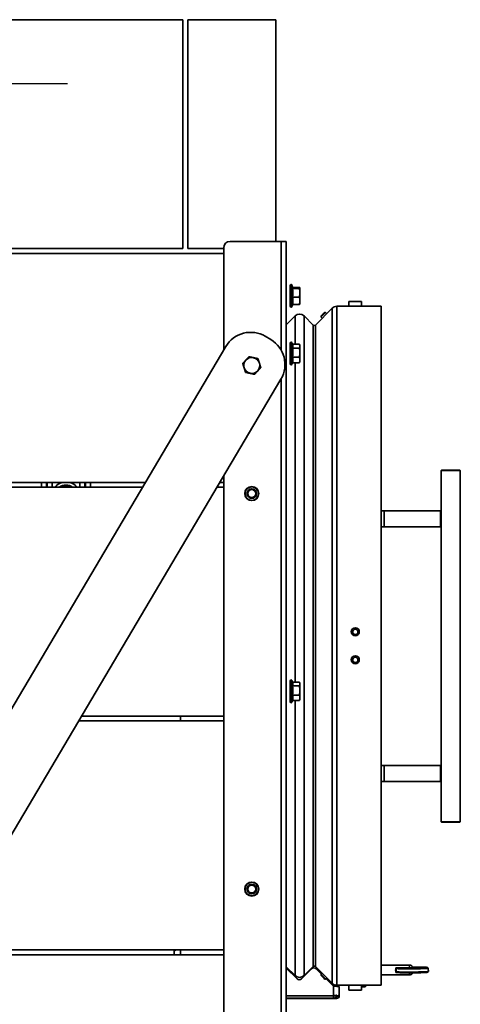
# Model space of a CAD drawing. Units: millimetres. Extents: x 10 to 292, y 5 to 205.
# Drawn here: x 133 to 147, y 142 to 172 of the extents above; entities that cross this region are included whole.
import ezdxf

# ---------------------------------------------------------------- set-up
doc = ezdxf.new("R2010")
doc.units = ezdxf.units.MM
doc.linetypes.add('CHAIN', pattern=[0.3543, 0.2362, -0.0295, 0.0591, -0.0295])
for name, color, linetype, lineweight in [('Mittelpunktmarkierung(DIN)', 7, 'Continuous', 25), ('Sichtbare Kanten(DIN)', 7, 'Continuous', 35), ('Sichtbare tangentiale Kanten(DIN)', 7, 'Continuous', 35)]:
    doc.layers.add(name, color=color, linetype=linetype, lineweight=lineweight)

msp = doc.modelspace()

# ---------------------------------------------------------------- linework, layer by layer
at = {"layer": 'Mittelpunktmarkierung(DIN)', "linetype": 'CHAIN', "ltscale": 23.990969}
msp.add_line((134.7874, 170.3605), (120.7874, 170.3605), dxfattribs=at)
at = {"layer": 'Sichtbare Kanten(DIN)'}
for p, q in [((118.0635, 172.3605), (138.3885, 172.3605)), ((138.3885, 165.2105), (138.3885, 172.3605)), ((138.5385, 172.3605), (141.2885, 172.3605)), ((138.5385, 165.2105), (138.5385, 172.3605)), ((141.2885, 172.3605), (141.2885, 165.4355)), ((139.8635, 165.4355), (141.456, 165.4355)), ((141.6135, 165.4355), (141.456, 165.4355)), ((141.6135, 165.4355), (141.6135, 137.3355)), ((118.0635, 165.2105), (138.3885, 165.2105)), ((139.6635, 165.2105), (138.5385, 165.2105)), ((139.6635, 162.0454), (139.6635, 165.2355)), ((120.9635, 165.0605), (139.6635, 165.0605)), ((141.7385, 164.063), (141.7385, 163.408)), ((141.8228, 163.9875), (141.7919, 164.0724)), ((141.8094, 163.9653), (142.0282, 163.9653)), ((141.8176, 164.0017), (142.0282, 164.0017)), ((142.0385, 163.9855), (142.038, 163.9875)), ((142.0385, 163.9835), (142.0385, 163.9855)), ((142.0385, 163.8322), (142.0385, 163.9835)), ((141.8094, 163.6991), (142.0282, 163.6991)), ((142.0385, 163.5842), (142.0385, 163.8322)), ((141.8176, 163.4693), (141.7919, 163.3986)), ((141.8094, 163.4693), (142.0282, 163.4693)), ((142.0385, 163.4855), (142.038, 163.4835)), ((142.0385, 163.4855), (142.0385, 163.5842)), ((142.526, 162.8255), (143.0508, 163.3503)), ((143.0508, 163.3503), (142.526, 162.8255)), ((143.1922, 163.4088), (144.5815, 163.4088)), ((144.5815, 163.4088), (143.1922, 163.4088)), ((143.569, 163.5638), (143.569, 163.4088)), ((143.964, 163.5638), (143.964, 163.4088)), ((144.5815, 163.4088), (144.5815, 142.2088)), ((141.6135, 162.8322), (141.8896, 163.1083)), ((141.8896, 163.1083), (141.6135, 162.8322)), ((142.1724, 163.1083), (142.4553, 162.8255)), ((142.4553, 162.8255), (142.1724, 163.1083)), ((142.7003, 163.1058), (142.7003, 163.0754)), ((142.7381, 163.0376), (142.7003, 163.0754)), ((142.8113, 163.2169), (142.8417, 163.2169)), ((142.8796, 163.179), (142.8417, 163.2169)), ((141.1336, 162.3703), (140.9615, 162.4721)), ((139.7287, 162.1556), (124.7629, 136.8498)), ((141.7385, 162.263), (141.7385, 161.608)), ((141.8152, 162.2083), (141.7919, 162.2724)), ((141.8094, 162.1068), (142.0282, 162.1068)), ((141.8101, 162.2224), (142.0282, 162.2224)), ((142.0385, 162.1855), (142.0324, 162.2083)), ((142.0385, 162.1646), (142.0385, 162.1855)), ((142.0385, 161.9633), (142.0385, 162.1646)), ((141.8094, 161.8199), (142.0282, 161.8199)), ((142.0385, 161.7342), (142.0385, 161.9633)), ((141.8101, 161.6486), (141.7919, 161.5986)), ((141.8094, 161.6486), (142.0282, 161.6486)), ((142.0385, 161.6855), (142.0324, 161.6626)), ((142.0385, 161.6855), (142.0385, 161.7342)), ((126.4844, 135.8317), (141.4502, 161.1375)), ((139.6635, 137.5355), (139.6635, 158.1165)), ((146.4598, 158.2963), (146.4473, 158.2838)), ((146.4473, 147.3088), (146.4473, 158.2838)), ((147.0348, 158.2963), (147.0473, 158.2838)), ((147.0473, 147.3088), (147.0473, 158.2838)), ((118.0635, 157.7605), (137.1294, 157.7605)), ((120.9635, 157.9105), (137.2181, 157.9105)), ((139.453, 157.7605), (139.6635, 157.7605)), ((139.5417, 157.9105), (139.6635, 157.9105)), ((146.4298, 157.0213), (144.6749, 157.0213)), ((146.4298, 157.0213), (146.4473, 157.0213)), ((146.4298, 156.5213), (146.4298, 157.0213)), ((146.4298, 156.5213), (144.6749, 156.5213)), ((146.4298, 156.5213), (146.4473, 156.5213)), ((141.7385, 151.713), (141.7385, 151.058)), ((141.8152, 151.6583), (141.7919, 151.7224)), ((141.8101, 151.6724), (142.0282, 151.6724)), ((142.0385, 151.6355), (142.0324, 151.6583)), ((142.0385, 151.6146), (142.0385, 151.6355)), ((142.0385, 151.4133), (142.0385, 151.6146)), ((141.8094, 151.5568), (142.0282, 151.5568)), ((142.0385, 151.1842), (142.0385, 151.4133)), ((141.8101, 151.0986), (141.7919, 151.0486)), ((141.8094, 151.2699), (142.0282, 151.2699)), ((141.8094, 151.0986), (142.0282, 151.0986)), ((142.0385, 151.1355), (142.0324, 151.1126)), ((142.0385, 151.1355), (142.0385, 151.1842)), ((135.1358, 150.4605), (139.6635, 150.4605)), ((135.2245, 150.6105), (139.6635, 150.6105)), ((138.3135, 150.4605), (138.3135, 150.6105)), ((146.4298, 149.0713), (144.6749, 149.0713)), ((146.4298, 149.0713), (146.4298, 148.5713)), ((146.4298, 149.0713), (146.4473, 149.0713)), ((146.4298, 148.5713), (144.6749, 148.5713)), ((146.4298, 148.5713), (146.4473, 148.5713)), ((146.4598, 147.2963), (146.4473, 147.3088)), ((147.0348, 147.2963), (147.0473, 147.3088)), ((130.9073, 143.3105), (139.6635, 143.3105)), ((138.1135, 143.1605), (138.1135, 143.3105)), ((138.1836, 143.3105), (138.1135, 143.285)), ((138.3135, 143.1605), (138.3135, 143.3105)), ((130.8186, 143.1605), (139.6635, 143.1605)), ((141.6135, 142.7854), (141.8896, 142.5093)), ((141.8896, 142.5094), (141.6135, 142.7854)), ((141.6135, 142.7854), (141.8896, 142.5094)), ((141.9513, 142.4062), (141.6135, 142.744)), ((142.4053, 142.7187), (142.0928, 142.4062)), ((142.1724, 142.5093), (142.4553, 142.7922)), ((142.4553, 142.7922), (142.1724, 142.5094)), ((142.1724, 142.5094), (142.4553, 142.7922)), ((142.526, 142.7922), (142.5772, 142.741)), ((143.0508, 142.2674), (142.526, 142.7922)), ((142.526, 142.7922), (143.0508, 142.2674)), ((142.7118, 142.5537), (142.5467, 142.7187)), ((144.5815, 142.8332), (145.4781, 142.8332)), ((145.0341, 142.7541), (145.4478, 142.7541)), ((145.0514, 142.6296), (145.0507, 142.7296)), ((145.0747, 142.7541), (145.051, 142.73)), ((145.571, 142.7518), (145.8262, 142.7656)), ((145.757, 142.7497), (145.6013, 142.7497)), ((145.6127, 142.7513), (145.6112, 142.7497)), ((145.868, 142.7651), (145.6127, 142.7513)), ((145.6127, 142.7513), (145.7685, 142.7513)), ((145.7685, 142.7513), (145.868, 142.7651)), ((145.9166, 142.7651), (145.8171, 142.7513)), ((145.868, 142.7651), (145.874, 142.7592)), ((146.0253, 142.7621), (146.0505, 142.7373)), ((146.0514, 142.6369), (146.0507, 142.7368)), ((142.7381, 142.5801), (142.7003, 142.5422)), ((142.7003, 142.5118), (142.7003, 142.5422)), ((142.8113, 142.4008), (142.8417, 142.4008)), ((142.8796, 142.4386), (142.8417, 142.4008)), ((143.091, 142.1744), (142.8532, 142.4123)), ((144.5815, 142.5332), (145.4781, 142.5332)), ((145.0719, 142.6092), (145.0352, 142.6041)), ((145.0771, 142.6041), (145.0352, 142.6041)), ((145.0769, 142.6044), (145.0517, 142.6291)), ((146.0264, 142.6112), (146.0512, 142.6364)), ((143.1985, 142.1744), (143.091, 142.1744)), ((143.1792, 142.1744), (143.1371, 142.2166)), ((143.1922, 142.2088), (143.3665, 142.2088)), ((144.5815, 142.2088), (143.1922, 142.2088)), ((143.1922, 142.2088), (144.5815, 142.2088)), ((143.2685, 142.1676), (143.1951, 142.1676)), ((143.1985, 142.1744), (143.1985, 142.1676)), ((143.2685, 142.1676), (143.2685, 141.9105)), ((143.569, 142.2088), (143.569, 142.0538)), ((143.964, 142.2088), (143.964, 142.0538)), ((144.082, 142.1588), (144.1065, 142.1834)), ((144.1065, 142.2088), (144.1065, 142.1834)), ((144.1665, 142.2088), (144.5815, 142.2088)), ((144.5815, 142.2088), (144.5815, 142.2088)), ((143.091, 141.878), (141.6135, 141.878)), ((143.091, 141.8744), (141.6135, 141.8744)), ((141.6135, 141.7994), (143.091, 141.7994)), ((141.6135, 141.7926), (143.186, 141.7926)), ((143.186, 141.878), (143.091, 141.878)), ((143.091, 141.8744), (143.091, 141.7994)), ((143.186, 141.8426), (143.1772, 141.8426)), ((143.2185, 141.8751), (143.2185, 141.8806)), ((143.2185, 141.8751), (143.2685, 141.8751)), ((143.2685, 141.9105), (143.2685, 141.8751)), ((143.569, 142.0538), (143.569, 142.0538)), ((143.964, 142.0538), (143.964, 142.0538))]:
    msp.add_line(p, q, dxfattribs=at)
for centre, radius in [((140.5385, 157.5605), 0.2188), ((140.5385, 157.5605), 0.218), ((140.5385, 157.5605), 0.15), ((140.5385, 157.5605), 0.1229), ((143.7715, 153.2463), 0.125), ((143.7715, 153.2463), 0.0811), ((143.7715, 152.3713), 0.125), ((143.7715, 152.3713), 0.0811), ((140.5385, 145.2105), 0.2188), ((140.5385, 145.2105), 0.218), ((140.5385, 145.2105), 0.15), ((140.5385, 145.2105), 0.1229)]:
    msp.add_circle(centre, radius, dxfattribs=at)
for centre, radius, start, end in [((139.8635, 165.2355), 0.2, 90, 180), ((141.766, 164.063), 0.0275, 20, 180), ((141.766, 163.408), 0.0275, 180, 340), ((143.1922, 163.2088), 0.2, 90, 135), ((143.1922, 163.2088), 0.2, 90, 135), ((142.031, 162.9669), 0.2, 45, 135), ((142.031, 162.9669), 0.2, 45, 135), ((142.4906, 162.8608), 0.05, 225, 315), ((142.4906, 162.8608), 0.05, 225, 315), ((140.5034, 161.6975), 0.9, 59.4, 149.4), ((140.6755, 161.5956), 0.9, 329.4, 59.4), ((141.766, 162.263), 0.0275, 20, 180), ((140.5385, 161.5605), 0.25, 77.66363, 137.66363), ((140.5385, 161.5605), 0.25, 17.66363, 77.66363), ((140.5385, 161.5605), 0.25, 137.66363, 197.66363), ((140.5385, 161.5605), 0.25, 197.66363, 257.66363), ((140.5385, 161.5605), 0.25, 317.66363, 17.66363), ((141.766, 161.608), 0.0275, 180, 340), ((140.5385, 161.5605), 0.25, 257.66363, 317.66363), ((141.766, 151.713), 0.0275, 20, 180), ((141.766, 151.058), 0.0275, 180, 340), ((142.476, 142.648), 0.1, 45, 135), ((142.4906, 142.7568), 0.05, 45, 135), ((142.4906, 142.7568), 0.05, 45, 135), ((142.4906, 142.7568), 0.05, 45, 135), ((142.571, 142.6412), 0.1, 86.47775, 114.3329), ((142.031, 142.6508), 0.2, 225, 315), ((142.031, 142.6508), 0.2, 225, 315), ((142.031, 142.6508), 0.2, 225, 315), ((142.0221, 142.4769), 0.1, 225, 315), ((143.1922, 142.4088), 0.2, 225, 270), ((143.1922, 142.4088), 0.2, 225, 270), ((143.1922, 142.4088), 0.2, 254.00186, 270), ((143.186, 141.8751), 0.0825, 270, 0), ((143.186, 141.8751), 0.0325, 270, 0)]:
    msp.add_arc(centre, radius, start, end, dxfattribs=at)
for centre, major_axis, ratio, start_param, end_param in [((143.7665, 163.5638), (0.1975, 0), 0.00001, 0.005539, 3.1471317), ((142.771, 163.1462), (-0.0707, -0.0707), 0.00001, 3.1396881, 6.2812821), ((142.7558, 163.1613), (-0.0555, -0.0555), 0.00001, 3.1396858, 6.2812801), ((146.7473, 158.2838), (-0.3, 0), 0.00001, 3.1329954, 6.274588), ((146.7473, 158.2963), (0.2875, 0), 0.00001, 0.0042985, 3.1458911), ((144.5315, 157.0213), (-0.25, 0), 0.00001, 1.7720964, 2.1816616), ((144.5315, 156.5213), (-0.25, 0), 0.00001, 1.7720964, 2.1816616), ((144.5315, 149.0713), (-0.25, 0), 0.00001, 1.7720964, 2.1816616), ((144.5315, 148.5713), (-0.25, 0), 0.00001, 1.7720964, 2.1816616), ((146.7473, 147.3088), (0.3, 0), 0.00001, 0.0085973, 3.1501899), ((146.7473, 147.2963), (-0.2875, 0), 0.00001, 3.1415927, 6.2831853), ((145.0644, 142.6832), (0, 0.15), 0.2289975, 1.0788427, 2.1260402), ((145.5507, 142.7332), (-0.5, -0.0036), 0.0307991, 6.2523667, 9.4555965), ((145.5505, 142.7582), (0.475, 0.0034), 0.0307991, 3.1874442, 7.8390774), ((145.6127, 142.7513), (-0.05, -0.0004), 0.0307991, 5.6993456, 7.6228223), ((145.7685, 142.7513), (0.05, 0.0004), 0.0307991, 4.4812296, 6.0520259), ((145.868, 142.7651), (0.05, 0.0004), 0.0307991, 6.0520259, 8.8409382), ((142.771, 142.4715), (0.0707, -0.0707), 0.00001, 0.0141867, 3.1557781), ((142.7558, 142.4563), (0.0555, -0.0555), 0.00001, 0.0152389, 3.15683), ((145.5514, 142.6332), (0.5, 0.0036), 0.0307991, 3.1415927, 6.2831853), ((145.5516, 142.6083), (-0.475, -0.0034), 0.0307991, 0.0308186, 3.1107741), ((143.9815, 142.1834), (0.125, 0), 0.00001, 0.0068653, 1.7147609), ((143.9815, 142.1588), (0.1005, 0), 0.00001, 0.0068648, 1.7494027), ((143.186, 141.9105), (-0.0825, 0), 0.3939394, 1.5707963, 3.1415927), ((143.7665, 142.0538), (0.1975, 0), 0.00001, 0.0013846, 3.1429772)]:
    msp.add_ellipse(centre, major_axis=major_axis, ratio=ratio, start_param=start_param, end_param=end_param, dxfattribs=at)
for points, weights in [([(141.8228, 163.9875), (141.8265, 163.9772), (141.8094, 163.9653)], [1.16912114965, 1.19369200818, 1.08953526207]), ([(141.8094, 163.9653), (141.8357, 163.8322), (141.8094, 163.6991)], [1.08953526207, 1.2580869537, 1.08953526207]), ([(142.0385, 163.9835), (142.0385, 163.9919), (142.0282, 164.0017)], [1, 1.06752549683, 1.05779032035]), ([(142.0282, 163.9653), (142.0385, 163.9751), (142.0385, 163.9835)], [1.05779032035, 1.06752549683, 1]), ([(142.0385, 163.8322), (142.0385, 163.894), (142.0282, 163.9653)], [1, 1.06752549683, 1.05779032035]), ([(141.8094, 163.6991), (141.8357, 163.5842), (141.8094, 163.4693)], [1.08953526207, 1.2580869537, 1.08953526207]), ([(142.0282, 163.6991), (142.0385, 163.7705), (142.0385, 163.8322)], [1.05779032035, 1.06752549683, 1]), ([(142.0385, 163.5842), (142.0385, 163.6375), (142.0282, 163.6991)], [1, 1.06752549683, 1.05779032035]), ([(142.0282, 163.4693), (142.0385, 163.5309), (142.0385, 163.5842)], [1.05779032035, 1.06752549683, 1]), ([(142.038, 163.4835), (142.0362, 163.4769), (142.0282, 163.4693)], [1.02640775223, 1.06534162166, 1.05779032035]), ([(141.8152, 162.2083), (141.8332, 162.159), (141.8094, 162.1068)], [1.12255495677, 1.23953519394, 1.08953526207]), ([(141.8094, 162.1068), (141.8357, 161.9633), (141.8094, 161.8199)], [1.08953526207, 1.2580869537, 1.08953526207]), ([(142.0385, 162.1646), (142.0385, 162.1914), (142.0282, 162.2224)], [1, 1.06752549683, 1.05779032035]), ([(142.0282, 162.1068), (142.0385, 162.1377), (142.0385, 162.1646)], [1.05779032035, 1.06752549683, 1]), ([(142.0385, 161.9633), (142.0385, 162.0299), (142.0282, 162.1068)], [1, 1.06752549683, 1.05779032035]), ([(140.3537, 161.7289), (140.3988, 161.7784), (140.4509, 161.8355)], [1, 1.04722526483, 1.01794261965]), ([(140.4509, 161.8355), (140.5265, 161.819), (140.5919, 161.8047)], [1.01794261965, 1.04722526483, 1]), ([(140.5919, 161.8047), (140.6574, 161.7904), (140.7329, 161.7739)], [1, 1.04722526483, 1.01794261965]), ([(140.7329, 161.7739), (140.7564, 161.7002), (140.7767, 161.6363)], [1.01794261965, 1.04722526483, 1]), ([(141.8094, 161.8199), (141.8357, 161.7342), (141.8094, 161.6486)], [1.08953526207, 1.2580869537, 1.08953526207]), ([(142.0282, 161.8199), (142.0385, 161.8968), (142.0385, 161.9633)], [1.05779032035, 1.06752549683, 1]), ([(142.0385, 161.7342), (142.0385, 161.774), (142.0282, 161.8199)], [1, 1.06752549683, 1.05779032035]), ([(140.2565, 161.6222), (140.3086, 161.6793), (140.3537, 161.7289)], [1.01794261965, 1.04722526483, 1]), ([(140.3003, 161.4846), (140.28, 161.5485), (140.2565, 161.6222)], [1, 1.04722526483, 1.01794261965]), ([(140.3441, 161.3471), (140.3206, 161.4208), (140.3003, 161.4846)], [1.01794261965, 1.04722526483, 1]), ([(140.8205, 161.4988), (140.7684, 161.4416), (140.7233, 161.3921)], [1.01794261965, 1.04722526483, 1]), ([(140.7767, 161.6363), (140.7971, 161.5725), (140.8205, 161.4988)], [1, 1.04722526483, 1.01794261965]), ([(142.0282, 161.6486), (142.0385, 161.6945), (142.0385, 161.7342)], [1.05779032035, 1.06752549683, 1]), ([(142.0324, 161.6626), (142.0306, 161.6558), (142.0282, 161.6486)], [1.05815625405, 1.06004453892, 1.05779032035]), ([(140.4851, 161.3163), (140.4197, 161.3306), (140.3441, 161.3471)], [1, 1.04722526483, 1.01794261965]), ([(140.6261, 161.2854), (140.5506, 161.3019), (140.4851, 161.3163)], [1.01794261965, 1.04722526483, 1]), ([(140.7233, 161.3921), (140.6782, 161.3426), (140.6261, 161.2854)], [1, 1.04722526483, 1.01794261965]), ([(141.8152, 151.6583), (141.8332, 151.609), (141.8094, 151.5568)], [1.12255495677, 1.23953519394, 1.08953526207]), ([(142.0385, 151.6146), (142.0385, 151.6414), (142.0282, 151.6724)], [1, 1.06752549683, 1.05779032035]), ([(142.0282, 151.5568), (142.0385, 151.5877), (142.0385, 151.6146)], [1.05779032035, 1.06752549683, 1]), ([(141.8094, 151.5568), (141.8357, 151.4133), (141.8094, 151.2699)], [1.08953526207, 1.2580869537, 1.08953526207]), ([(142.0385, 151.4133), (142.0385, 151.4799), (142.0282, 151.5568)], [1, 1.06752549683, 1.05779032035]), ([(142.0282, 151.2699), (142.0385, 151.3468), (142.0385, 151.4133)], [1.05779032035, 1.06752549683, 1]), ([(141.8094, 151.2699), (141.8357, 151.1842), (141.8094, 151.0986)], [1.08953526207, 1.2580869537, 1.08953526207]), ([(142.0385, 151.1842), (142.0385, 151.224), (142.0282, 151.2699)], [1, 1.06752549683, 1.05779032035]), ([(142.0282, 151.0986), (142.0385, 151.1445), (142.0385, 151.1842)], [1.05779032035, 1.06752549683, 1]), ([(142.0324, 151.1126), (142.0306, 151.1058), (142.0282, 151.0986)], [1.05815625405, 1.06004453892, 1.05779032035])]:
    msp.add_rational_spline(points, weights, degree=2, dxfattribs=at)
for points, knots in [([(145.5614, 142.7603), (145.5613, 142.7596), (145.5554, 142.7588), (145.5505, 142.7582), (145.5444, 142.7573), (145.5375, 142.7563), (145.5155, 142.7552), (145.5068, 142.7549), (145.4909, 142.7545), (145.4814, 142.7543), (145.4651, 142.7541), (145.4556, 142.7541), (145.4478, 142.7541)], [1.15501606, 1.15501606, 1.15501606, 1.15501606, 1.28212773, 1.28212773, 1.28212773, 1.44387097, 1.44387097, 1.50381819, 1.50381819, 1.55475168, 1.55475168, 1.60265966, 1.60265966, 1.60265966, 1.60265966]), ([(145.4781, 142.8332), (145.4867, 142.8332), (145.4952, 142.8317), (145.5109, 142.8266), (145.5178, 142.8228), (145.5306, 142.814), (145.5357, 142.8089), (145.5449, 142.7981), (145.5482, 142.7927), (145.5535, 142.7828), (145.5554, 142.7784), (145.5587, 142.7698), (145.56, 142.7658), (145.5612, 142.7613), (145.5614, 142.7608), (145.5615, 142.7603)], [4.7440341, 4.7440341, 4.7440341, 4.7440341, 4.81893898, 4.81893898, 4.90113816, 4.90113816, 5.00662843, 5.00662843, 5.14650919, 5.14650919, 5.28638994, 5.28638994, 5.42627069, 5.42627069, 5.44343785, 5.44343785, 5.44343785, 5.44343785]), ([(145.5575, 142.5937), (145.5563, 142.5904), (145.555, 142.5871), (145.5509, 142.5785), (145.548, 142.5731), (145.5388, 142.5607), (145.5325, 142.5534), (145.5146, 142.5416), (145.5051, 142.5371), (145.4888, 142.5338), (145.4835, 142.5332), (145.4781, 142.5332)], [1.04545923, 1.04545923, 1.04545923, 1.04545923, 1.15324689, 1.15324689, 1.30297841, 1.30297841, 1.45270993, 1.45270993, 1.55555701, 1.55555701, 1.60244144, 1.60244144, 1.60244144, 1.60244144]), ([(143.1949, 141.9023), (143.189, 141.8983), (143.1624, 141.8902), (143.1152, 141.8821), (143.091, 141.878)], [0.2545411, 0.2545411, 0.2545411, 0.2545411, 0.8975979, 1.5707963, 1.5707963, 1.5707963, 1.5707963]), ([(143.091, 141.7994), (143.1232, 141.7994), (143.1693, 141.8218), (143.1907, 141.8643), (143.1946, 141.8782)], [0, 0, 0, 0, 0.8975979, 1.2998062, 1.2998062, 1.2998062, 1.2998062]), ([(143.1058, 141.878), (143.1041, 141.8771), (143.1023, 141.8764), (143.0974, 141.8749), (143.0942, 141.8744), (143.091, 141.8744)], [-0.035241801, -0.035241801, -0.035241801, -0.035241801, -0.022036251, -0.022036251, 0, 0, 0, 0])]:
    msp.add_open_spline(points, degree=3, knots=knots, dxfattribs=at)
at = {"layer": 'Sichtbare tangentiale Kanten(DIN)'}
for p, q in [((141.456, 162.0437), (141.456, 165.4355)), ((141.7919, 163.3986), (141.7919, 164.0724)), ((143.0508, 163.3503), (143.0508, 142.2674)), ((143.1922, 163.4088), (143.1922, 142.2088)), ((141.8896, 163.1083), (141.8896, 162.2224)), ((142.1724, 163.1083), (142.1724, 142.5094)), ((142.4553, 162.8255), (142.4553, 142.7922)), ((142.526, 162.8255), (142.526, 142.7922)), ((141.7919, 161.5986), (141.7919, 162.2724)), ((141.8896, 161.6486), (141.8896, 151.6724)), ((141.456, 137.3355), (141.456, 161.1476)), ((133.9761, 157.9105), (133.9761, 157.7605)), ((134.1255, 157.7605), (134.1255, 157.9105)), ((134.154, 157.9105), (134.154, 157.7605)), ((134.3035, 157.7605), (134.3035, 157.9105)), ((135.1736, 157.9105), (135.1736, 157.7605)), ((135.323, 157.7605), (135.323, 157.9105)), ((135.3516, 157.9105), (135.3516, 157.7605)), ((135.501, 157.7605), (135.501, 157.9105)), ((144.6749, 157.0213), (144.6749, 156.5213)), ((141.7919, 151.0486), (141.7919, 151.7224)), ((141.8896, 151.0986), (141.8896, 142.5094)), ((144.6749, 148.5713), (144.6749, 149.0713)), ((142.4553, 142.7922), (142.4553, 142.7922)), ((142.526, 142.7922), (142.526, 142.7922)), ((145.5725, 142.7501), (145.571, 142.7518)), ((145.6127, 142.7513), (145.6124, 142.7497)), ((145.7685, 142.7513), (145.7681, 142.7498)), ((145.7685, 142.7513), (145.77, 142.7498)), ((145.8285, 142.7629), (145.8262, 142.7656)), ((145.868, 142.7651), (145.8738, 142.7591)), ((141.8896, 142.5094), (141.8896, 142.5093)), ((142.1724, 142.5094), (142.1724, 142.5093)), ((143.0508, 142.2674), (143.0508, 142.2674)), ((143.091, 141.878), (143.091, 142.1744)), ((143.1922, 142.2088), (143.1922, 142.2088)), ((143.186, 141.878), (143.186, 141.898)), ((143.186, 141.8426), (143.186, 141.7926))]:
    msp.add_line(p, q, dxfattribs=at)
for centre in [(140.5385, 157.5605), (140.5385, 145.2105)]:
    msp.add_circle(centre, 0.2105, dxfattribs=at)
for radius, start, end in [(0.4416, 105.77489, 141.48725), (0.342, 53.51971, 126.48029), (0.323, 58.36615, 121.63385), (0.4416, 38.51275, 74.22511)]:
    msp.add_arc((134.7385, 157.4855), radius, start, end, dxfattribs=at)
for major_axis, start_param, end_param in [((0, 0.15), 0, 1.0788427), ((0, -0.15), 5.3558009, 6.2831853)]:
    msp.add_ellipse((145.4781, 142.6832), major_axis=major_axis, ratio=0.2289975, start_param=start_param, end_param=end_param, dxfattribs=at)

doc.saveas('drawing.dxf')
